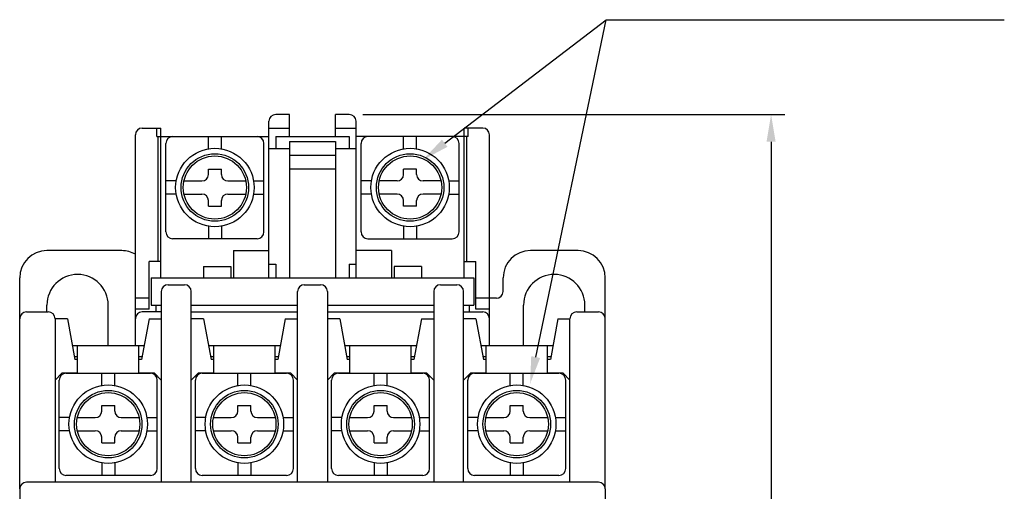
# Model space of a CAD drawing. Extents: x 1685 to 2302, y 553 to 986.
# Drawn here: x 1896 to 1968, y 858 to 892 of the extents above; entities that cross this region are included whole.
import ezdxf

# ---------------------------------------------------------------- set-up
doc = ezdxf.new("R2010")
doc.units = 0
doc.header["$MEASUREMENT"] = 0
doc.layers.get('0').update_dxf_attribs({"linetype": 'CONTINUOUS'})
doc.layers.add('2', color=2, linetype='CONTINUOUS')

msp = doc.modelspace()

# ---------------------------------------------------------------- linework, layer by layer
at = {"color": 7}
for p, q in [((1915.909, 885.23, -13.1), (1914.909, 885.23, -13.1)), ((1915.909, 883.612, -13.1), (1915.909, 885.23, -13.1)), ((1920.309, 885.23, -13.1), (1919.309, 885.23, -13.1)), ((1919.309, 883.612, -13.1), (1919.309, 885.23, -13.1)), ((1914.409, 873.23, -13.1), (1914.409, 884.73, -13.1)), ((1920.809, 873.23, -13.1), (1920.809, 884.73, -13.1)), ((1905.109, 884.23, -13.1), (1906.473, 884.23, -13.1)), ((1906.173, 883.612, -13.1), (1906.173, 884.23, -13.1)), ((1906.173, 883.612, -13.1), (1914.409, 883.612, -13.1)), ((1906.273, 874.43, -13.1), (1906.273, 883.612, -13.1)), ((1906.473, 873.23, -13.1), (1906.473, 884.23, -13.1)), ((1909.961, 882.704, -13.1), (1909.961, 883.607, -13.1)), ((1910.921, 882.704, -13.1), (1910.921, 883.607, -13.1)), ((1914.409, 884.23, -13.1), (1915.909, 884.23, -13.1)), ((1914.909, 883.612, -13.1), (1914.909, 882.73, -13.1)), ((1914.909, 883.612, -13.1), (1920.309, 883.612, -13.1)), ((1919.309, 884.23, -13.1), (1920.809, 884.23, -13.1)), ((1920.309, 883.612, -13.1), (1920.309, 882.73, -13.1)), ((1929.044, 883.612, -13.1), (1920.809, 883.612, -13.1)), ((1924.297, 882.704, -13.1), (1924.297, 883.607, -13.1)), ((1925.257, 882.704, -13.1), (1925.257, 883.607, -13.1)), ((1928.744, 873.23, -13.1), (1928.744, 884.23, -13.1)), ((1930.109, 884.23, -13.1), (1928.744, 884.23, -13.1)), ((1928.944, 874.43, -13.1), (1928.944, 883.612, -13.1)), ((1929.044, 883.612, -13.1), (1929.044, 884.23, -13.1)), ((1906.841, 876.607, -13.1), (1906.841, 883.107, -13.1)), ((1914.041, 876.607, -13.1), (1914.041, 883.107, -13.1)), ((1915.909, 883.25, -13.1), (1919.309, 883.25, -13.1)), ((1915.909, 883.25, -13.1), (1915.909, 873.23, -13.1)), ((1919.309, 883.25, -13.1), (1919.309, 873.23, -13.1)), ((1921.177, 876.607, -13.1), (1921.177, 883.107, -13.1)), ((1928.377, 876.607, -13.1), (1928.377, 883.107, -13.1)), ((1914.409, 882.73, -13.1), (1915.909, 882.73, -13.1)), ((1914.909, 882.73, -13.1), (1915.909, 882.73, -13.1)), ((1915.909, 882.25, -13.1), (1919.309, 882.25, -13.1)), ((1919.309, 882.73, -13.1), (1920.309, 882.73, -13.1)), ((1919.309, 882.73, -13.1), (1920.809, 882.73, -13.1)), ((1909.961, 880.825, -13.1), (1909.961, 881.225, -13.1)), ((1909.961, 881.225, -13.1), (1910.921, 881.225, -13.1)), ((1910.921, 880.825, -13.1), (1910.921, 881.225, -13.1)), ((1915.909, 881.25, -13.1), (1919.309, 881.25, -13.1)), ((1924.297, 880.825, -13.1), (1924.297, 881.225, -13.1)), ((1925.257, 881.225, -13.1), (1924.297, 881.225, -13.1)), ((1925.257, 880.825, -13.1), (1925.257, 881.225, -13.1)), ((1907.601, 880.345, -13.1), (1906.841, 880.345, -13.1)), ((1908.171, 880.345, -13.1), (1909.481, 880.345, -13.1)), ((1911.401, 880.345, -13.1), (1912.711, 880.345, -13.1)), ((1913.28, 880.345, -13.1), (1914.041, 880.345, -13.1)), ((1921.937, 880.345, -13.1), (1921.177, 880.345, -13.1)), ((1923.817, 880.345, -13.1), (1922.507, 880.345, -13.1)), ((1927.046, 880.345, -13.1), (1925.737, 880.345, -13.1)), ((1927.616, 880.345, -13.1), (1928.377, 880.345, -13.1)), ((1907.601, 879.385, -13.1), (1906.841, 879.385, -13.1)), ((1908.171, 879.385, -13.1), (1909.481, 879.385, -13.1)), ((1911.401, 879.385, -13.1), (1912.711, 879.385, -13.1)), ((1913.28, 879.385, -13.1), (1914.041, 879.385, -13.1)), ((1921.937, 879.385, -13.1), (1921.177, 879.385, -13.1)), ((1923.817, 879.385, -13.1), (1922.507, 879.385, -13.1)), ((1927.046, 879.385, -13.1), (1925.737, 879.385, -13.1)), ((1927.616, 879.385, -13.1), (1928.377, 879.385, -13.1)), ((1909.961, 878.505, -13.1), (1909.961, 878.905, -13.1)), ((1909.961, 878.505, -13.1), (1910.921, 878.505, -13.1)), ((1910.921, 878.505, -13.1), (1910.921, 878.905, -13.1)), ((1924.297, 878.505, -13.1), (1924.297, 878.905, -13.1)), ((1925.257, 878.505, -13.1), (1924.297, 878.505, -13.1)), ((1925.257, 878.505, -13.1), (1925.257, 878.905, -13.1)), ((1909.961, 877.025, -13.1), (1909.961, 876.107, -13.1)), ((1910.921, 877.025, -13.1), (1910.921, 876.107, -13.1)), ((1924.297, 877.025, -13.1), (1924.297, 876.107, -13.1)), ((1925.257, 877.025, -13.1), (1925.257, 876.107, -13.1)), ((1913.541, 876.107, -13.1), (1907.341, 876.107, -13.1)), ((1921.677, 876.107, -13.1), (1927.877, 876.107, -13.1)), ((1903.609, 875.23, -13.1), (1898.109, 875.23, -13.1)), ((1911.809, 875.23, -13.1), (1911.809, 873.23, -13.1)), ((1911.809, 875.23, -13.1), (1914.409, 875.23, -13.1)), ((1923.409, 875.23, -13.1), (1920.809, 875.23, -13.1)), ((1923.409, 875.23, -13.1), (1923.409, 873.23, -13.1)), ((1937.109, 875.23, -13.1), (1933.609, 875.23, -13.1)), ((1905.609, 870.93, -13.1), (1905.609, 874.43, -13.1)), ((1914.409, 874.23, -13.1), (1914.909, 874.23, -13.1)), ((1914.909, 874.23, -13.1), (1914.909, 873.23, -13.1)), ((1920.309, 874.23, -13.1), (1920.309, 873.23, -13.1)), ((1920.309, 874.23, -13.1), (1920.809, 874.23, -13.1)), ((1929.609, 870.93, -13.1), (1929.609, 874.43, -13.1)), ((1909.609, 874.075, -13.1), (1909.609, 873.23, -13.1)), ((1909.609, 874.075, -13.1), (1911.609, 874.075, -13.1)), ((1911.609, 874.075, -13.1), (1911.609, 873.23, -13.1)), ((1925.609, 874.075, -13.1), (1923.609, 874.075, -13.1)), ((1923.609, 874.075, -13.1), (1923.609, 873.23, -13.1)), ((1925.609, 874.075, -13.1), (1925.609, 873.23, -13.1)), ((1896.109, 857.73, -13.1), (1896.109, 873.23, -13.1)), ((1905.751, 873.23, -13.1), (1929.461, 873.23, -13.1)), ((1905.751, 873.23, -13.1), (1909.109, 873.23, -13.1)), ((1905.751, 873.23, -13.1), (1905.751, 871.23, -13.1)), ((1907.009, 872.73, -13.1), (1908.209, 872.73, -13.1)), ((1912.109, 873.23, -13.1), (1923.109, 873.23, -13.1)), ((1917.009, 872.73, -13.1), (1918.209, 872.73, -13.1)), ((1926.109, 873.23, -13.1), (1929.461, 873.23, -13.1)), ((1927.009, 872.73, -13.1), (1928.209, 872.73, -13.1)), ((1929.461, 873.23, -13.1), (1929.461, 871.23, -13.1)), ((1939.109, 857.73, -13.1), (1939.109, 873.23, -13.1)), ((1906.509, 872.23, -13.1), (1906.509, 858.23, -13.1)), ((1908.709, 858.23, -13.1), (1908.709, 872.23, -13.1)), ((1916.509, 858.23, -13.1), (1916.509, 872.23, -13.1)), ((1918.709, 872.23, -13.1), (1918.709, 858.23, -13.1)), ((1926.509, 872.23, -13.1), (1926.509, 858.23, -13.1)), ((1928.709, 858.23, -13.1), (1928.709, 872.23, -13.1)), ((1898.109, 870.73, -13.1), (1898.109, 871.23, -13.1)), ((1902.609, 868.23, -13.1), (1902.609, 871.23, -13.1)), ((1905.751, 871.23, -13.1), (1906.509, 871.23, -13.1)), ((1906.109, 871.23, -13.1), (1906.109, 870.73, -13.1)), ((1906.109, 871.23, -13.1), (1906.509, 871.23, -13.1)), ((1908.709, 871.23, -13.1), (1916.509, 871.23, -13.1)), ((1908.709, 871.23, -13.1), (1916.509, 871.23, -13.1)), ((1918.709, 871.23, -13.1), (1926.509, 871.23, -13.1)), ((1918.709, 871.23, -13.1), (1926.509, 871.23, -13.1)), ((1928.709, 871.23, -13.1), (1929.109, 871.23, -13.1)), ((1928.709, 871.23, -13.1), (1929.461, 871.23, -13.1)), ((1929.109, 871.23, -13.1), (1929.109, 870.73, -13.1)), ((1931.109, 871.73, -13.1), (1930.609, 871.73, -13.1)), ((1933.109, 868.23, -13.1), (1933.109, 871.23, -13.1)), ((1937.609, 870.73, -13.1), (1937.609, 871.23, -13.1)), ((1896.609, 870.73, -13.1), (1898.209, 870.73, -13.1)), ((1906.509, 870.73, -13.1), (1905.109, 870.73, -13.1)), ((1908.709, 870.73, -13.1), (1916.509, 870.73, -13.1)), ((1918.709, 870.73, -13.1), (1926.509, 870.73, -13.1)), ((1928.709, 870.73, -13.1), (1930.109, 870.73, -13.1)), ((1937.009, 870.73, -13.1), (1938.609, 870.73, -13.1)), ((1898.709, 870.23, -13.1), (1898.709, 858.23, -13.1)), ((1899.609, 870.23, -13.1), (1898.709, 870.23, -13.1)), ((1899.609, 870.23, -13.1), (1900.159, 867.23, -13.1)), ((1905.609, 870.23, -13.1), (1905.059, 867.23, -13.1)), ((1905.609, 870.23, -13.1), (1906.509, 870.23, -13.1)), ((1909.609, 870.23, -13.1), (1908.709, 870.23, -13.1)), ((1909.609, 870.23, -13.1), (1910.159, 867.23, -13.1)), ((1915.609, 870.23, -13.1), (1915.059, 867.23, -13.1)), ((1915.609, 870.23, -13.1), (1916.509, 870.23, -13.1)), ((1919.609, 870.23, -13.1), (1918.709, 870.23, -13.1)), ((1919.609, 870.23, -13.1), (1920.159, 867.23, -13.1)), ((1925.609, 870.23, -13.1), (1925.059, 867.23, -13.1)), ((1925.609, 870.23, -13.1), (1926.509, 870.23, -13.1)), ((1929.609, 870.23, -13.1), (1928.709, 870.23, -13.1)), ((1929.609, 870.23, -13.1), (1930.159, 867.23, -13.1)), ((1935.633, 870.23, -13.1), (1935.083, 867.23, -13.1)), ((1935.633, 870.23, -13.1), (1936.533, 870.23, -13.1)), ((1936.509, 858.23, -13.1), (1936.509, 870.23, -13.1)), ((1905.242, 868.23, -13.1), (1899.975, 868.23, -13.1)), ((1900.359, 866.23, -13.1), (1900.359, 868.23, -13.1)), ((1904.859, 866.23, -13.1), (1904.859, 868.23, -13.1)), ((1915.242, 868.23, -13.1), (1909.975, 868.23, -13.1)), ((1910.359, 866.23, -13.1), (1910.359, 868.23, -13.1)), ((1914.859, 866.23, -13.1), (1914.859, 868.23, -13.1)), ((1925.242, 868.23, -13.1), (1919.975, 868.23, -13.1)), ((1920.359, 866.23, -13.1), (1920.359, 868.23, -13.1)), ((1924.859, 866.23, -13.1), (1924.859, 868.23, -13.1)), ((1935.242, 868.23, -13.1), (1929.975, 868.23, -13.1)), ((1930.359, 866.23, -13.1), (1930.359, 868.23, -13.1)), ((1934.859, 866.23, -13.1), (1934.859, 868.23, -13.1)), ((1900.359, 867.43, -13.1), (1900.122, 867.43, -13.1)), ((1900.359, 867.23, -13.1), (1900.159, 867.23, -13.1)), ((1905.095, 867.43, -13.1), (1904.859, 867.43, -13.1)), ((1905.059, 867.23, -13.1), (1904.859, 867.23, -13.1)), ((1910.359, 867.43, -13.1), (1910.122, 867.43, -13.1)), ((1910.359, 867.23, -13.1), (1910.159, 867.23, -13.1)), ((1915.095, 867.43, -13.1), (1914.859, 867.43, -13.1)), ((1915.059, 867.23, -13.1), (1914.859, 867.23, -13.1)), ((1920.359, 867.43, -13.1), (1920.122, 867.43, -13.1)), ((1920.359, 867.23, -13.1), (1920.159, 867.23, -13.1)), ((1925.095, 867.43, -13.1), (1924.859, 867.43, -13.1)), ((1925.059, 867.23, -13.1), (1924.859, 867.23, -13.1)), ((1930.359, 867.43, -13.1), (1930.122, 867.43, -13.1)), ((1930.359, 867.23, -13.1), (1930.159, 867.23, -13.1)), ((1935.095, 867.43, -13.1), (1934.859, 867.43, -13.1)), ((1935.059, 867.23, -13.1), (1934.859, 867.23, -13.1)), ((1899.209, 866.23, -13.1), (1898.709, 865.73, -13.1)), ((1900.359, 866.23, -13.1), (1899.209, 866.23, -13.1)), ((1899.509, 866.23, -13.1), (1905.709, 866.23, -13.1)), ((1902.129, 865.327, -13.1), (1902.129, 866.23, -13.1)), ((1903.089, 865.327, -13.1), (1903.089, 866.23, -13.1)), ((1906.009, 866.23, -13.1), (1904.859, 866.23, -13.1)), ((1906.009, 866.23, -13.1), (1906.509, 865.73, -13.1)), ((1909.209, 866.23, -13.1), (1908.709, 865.73, -13.1)), ((1910.359, 866.23, -13.1), (1909.209, 866.23, -13.1)), ((1909.509, 866.23, -13.1), (1915.709, 866.23, -13.1)), ((1912.129, 865.327, -13.1), (1912.129, 866.23, -13.1)), ((1913.089, 865.327, -13.1), (1913.089, 866.23, -13.1)), ((1916.009, 866.23, -13.1), (1914.859, 866.23, -13.1)), ((1916.009, 866.23, -13.1), (1916.509, 865.73, -13.1)), ((1919.209, 866.23, -13.1), (1918.709, 865.73, -13.1)), ((1920.359, 866.23, -13.1), (1919.209, 866.23, -13.1)), ((1919.509, 866.23, -13.1), (1925.709, 866.23, -13.1)), ((1922.129, 865.327, -13.1), (1922.129, 866.23, -13.1)), ((1923.089, 865.327, -13.1), (1923.089, 866.23, -13.1)), ((1926.009, 866.23, -13.1), (1924.859, 866.23, -13.1)), ((1926.009, 866.23, -13.1), (1926.509, 865.73, -13.1)), ((1929.209, 866.23, -13.1), (1928.709, 865.73, -13.1)), ((1930.359, 866.23, -13.1), (1929.209, 866.23, -13.1)), ((1929.509, 866.23, -13.1), (1935.709, 866.23, -13.1)), ((1932.129, 865.327, -13.1), (1932.129, 866.23, -13.1)), ((1933.089, 865.327, -13.1), (1933.089, 866.23, -13.1)), ((1936.009, 866.23, -13.1), (1934.859, 866.23, -13.1)), ((1936.009, 866.23, -13.1), (1936.509, 865.73, -13.1)), ((1899.009, 859.23, -13.1), (1899.009, 865.73, -13.1)), ((1906.209, 859.23, -13.1), (1906.209, 865.73, -13.1)), ((1909.009, 859.23, -13.1), (1909.009, 865.73, -13.1)), ((1916.209, 859.23, -13.1), (1916.209, 865.73, -13.1)), ((1919.009, 859.23, -13.1), (1919.009, 865.73, -13.1)), ((1926.209, 859.23, -13.1), (1926.209, 865.73, -13.1)), ((1929.009, 859.23, -13.1), (1929.009, 865.73, -13.1)), ((1936.209, 859.23, -13.1), (1936.209, 865.73, -13.1)), ((1902.129, 863.847, -13.1), (1903.089, 863.847, -13.1)), ((1902.129, 863.447, -13.1), (1902.129, 863.847, -13.1)), ((1903.089, 863.447, -13.1), (1903.089, 863.847, -13.1)), ((1912.129, 863.847, -13.1), (1913.089, 863.847, -13.1)), ((1912.129, 863.447, -13.1), (1912.129, 863.847, -13.1)), ((1913.089, 863.447, -13.1), (1913.089, 863.847, -13.1)), ((1922.129, 863.447, -13.1), (1922.129, 863.847, -13.1)), ((1922.129, 863.847, -13.1), (1923.089, 863.847, -13.1)), ((1923.089, 863.447, -13.1), (1923.089, 863.847, -13.1)), ((1932.129, 863.847, -13.1), (1933.089, 863.847, -13.1)), ((1932.129, 863.447, -13.1), (1932.129, 863.847, -13.1)), ((1933.089, 863.447, -13.1), (1933.089, 863.847, -13.1)), ((1899.769, 862.967, -13.1), (1899.009, 862.967, -13.1)), ((1900.339, 862.967, -13.1), (1901.649, 862.967, -13.1)), ((1903.569, 862.967, -13.1), (1904.878, 862.967, -13.1)), ((1905.448, 862.967, -13.1), (1906.209, 862.967, -13.1)), ((1909.769, 862.967, -13.1), (1909.009, 862.967, -13.1)), ((1910.339, 862.967, -13.1), (1911.649, 862.967, -13.1)), ((1913.569, 862.967, -13.1), (1914.878, 862.967, -13.1)), ((1915.448, 862.967, -13.1), (1916.209, 862.967, -13.1)), ((1919.769, 862.967, -13.1), (1919.009, 862.967, -13.1)), ((1920.339, 862.967, -13.1), (1921.649, 862.967, -13.1)), ((1923.569, 862.967, -13.1), (1924.878, 862.967, -13.1)), ((1925.448, 862.967, -13.1), (1926.209, 862.967, -13.1)), ((1929.769, 862.967, -13.1), (1929.009, 862.967, -13.1)), ((1930.339, 862.967, -13.1), (1931.649, 862.967, -13.1)), ((1933.569, 862.967, -13.1), (1934.878, 862.967, -13.1)), ((1935.448, 862.967, -13.1), (1936.209, 862.967, -13.1)), ((1899.769, 862.007, -13.1), (1899.009, 862.007, -13.1)), ((1900.339, 862.007, -13.1), (1901.649, 862.007, -13.1)), ((1903.569, 862.007, -13.1), (1904.878, 862.007, -13.1)), ((1905.448, 862.007, -13.1), (1906.209, 862.007, -13.1)), ((1909.769, 862.007, -13.1), (1909.009, 862.007, -13.1)), ((1910.339, 862.007, -13.1), (1911.649, 862.007, -13.1)), ((1913.569, 862.007, -13.1), (1914.878, 862.007, -13.1)), ((1915.448, 862.007, -13.1), (1916.209, 862.007, -13.1)), ((1919.769, 862.007, -13.1), (1919.009, 862.007, -13.1)), ((1920.339, 862.007, -13.1), (1921.649, 862.007, -13.1)), ((1923.569, 862.007, -13.1), (1924.878, 862.007, -13.1)), ((1925.448, 862.007, -13.1), (1926.209, 862.007, -13.1)), ((1929.769, 862.007, -13.1), (1929.009, 862.007, -13.1)), ((1930.339, 862.007, -13.1), (1931.649, 862.007, -13.1)), ((1933.569, 862.007, -13.1), (1934.878, 862.007, -13.1)), ((1935.448, 862.007, -13.1), (1936.209, 862.007, -13.1)), ((1902.129, 861.127, -13.1), (1902.129, 861.527, -13.1)), ((1902.129, 861.127, -13.1), (1903.089, 861.127, -13.1)), ((1903.089, 861.127, -13.1), (1903.089, 861.527, -13.1)), ((1912.129, 861.127, -13.1), (1912.129, 861.527, -13.1)), ((1912.129, 861.127, -13.1), (1913.089, 861.127, -13.1)), ((1913.089, 861.127, -13.1), (1913.089, 861.527, -13.1)), ((1922.129, 861.127, -13.1), (1922.129, 861.527, -13.1)), ((1922.129, 861.127, -13.1), (1923.089, 861.127, -13.1)), ((1923.089, 861.127, -13.1), (1923.089, 861.527, -13.1)), ((1932.129, 861.127, -13.1), (1932.129, 861.527, -13.1)), ((1932.129, 861.127, -13.1), (1933.089, 861.127, -13.1)), ((1933.089, 861.127, -13.1), (1933.089, 861.527, -13.1)), ((1902.129, 859.647, -13.1), (1902.129, 858.73, -13.1)), ((1903.089, 859.647, -13.1), (1903.089, 858.73, -13.1)), ((1912.129, 859.647, -13.1), (1912.129, 858.73, -13.1)), ((1913.089, 859.647, -13.1), (1913.089, 858.73, -13.1)), ((1922.129, 859.647, -13.1), (1922.129, 858.73, -13.1)), ((1923.089, 859.647, -13.1), (1923.089, 858.73, -13.1)), ((1932.129, 859.647, -13.1), (1932.129, 858.73, -13.1)), ((1933.089, 859.647, -13.1), (1933.089, 858.73, -13.1)), ((1938.609, 858.23, -13.1), (1896.609, 858.23, -13.1)), ((1938.609, 858.23, -13.1), (1896.609, 858.23, -13.1)), ((1905.709, 858.73, -13.1), (1899.509, 858.73, -13.1)), ((1915.709, 858.73, -13.1), (1909.509, 858.73, -13.1)), ((1925.709, 858.73, -13.1), (1919.509, 858.73, -13.1)), ((1935.709, 858.73, -13.1), (1929.509, 858.73, -13.1)), ((1896.109, 857.73, -13.1), (1896.109, 824.73, -13.1)), ((1939.109, 857.73, -13.1), (1939.109, 824.73, -13.1))]:
    msp.add_line(p, q, dxfattribs=at)
at = {"color": 7, "linetype": 'Continuous'}
for p, q in [((1904.609, 868.23, -13.1), (1904.609, 883.73, -13.1)), ((1930.609, 868.23, -13.1), (1930.609, 883.73, -13.1)), ((1906.473, 874.43, -13.1), (1905.609, 874.43, -13.1)), ((1928.744, 874.43, -13.1), (1929.609, 874.43, -13.1)), ((1931.609, 872.23, -13.1), (1931.609, 873.23, -13.1)), ((1905.609, 871.73, -13.1), (1904.609, 871.73, -13.1)), ((1930.609, 871.73, -13.1), (1929.609, 871.73, -13.1)), ((1905.609, 870.93, -13.1), (1904.609, 870.93, -13.1)), ((1930.609, 870.93, -13.1), (1929.609, 870.93, -13.1))]:
    msp.add_line(p, q, dxfattribs=at)
at = {"color": 7}
for centre, radius in [((1910.441, 879.865, -13.1), 2.88), ((1910.441, 879.865, -13.1), 2.48), ((1910.441, 879.865, -13.1), 2.32), ((1924.777, 879.865, -13.1), 2.88), ((1924.777, 879.865, -13.1), 2.48), ((1924.777, 879.865, -13.1), 2.32), ((1902.609, 862.487, -13.1), 2.88), ((1902.609, 862.487, -13.1), 2.48), ((1902.609, 862.487, -13.1), 2.32), ((1912.609, 862.487, -13.1), 2.88), ((1912.609, 862.487, -13.1), 2.48), ((1912.609, 862.487, -13.1), 2.32), ((1922.609, 862.487, -13.1), 2.88), ((1922.609, 862.487, -13.1), 2.48), ((1922.609, 862.487, -13.1), 2.32), ((1932.609, 862.487, -13.1), 2.88), ((1932.609, 862.487, -13.1), 2.48), ((1932.609, 862.487, -13.1), 2.32)]:
    msp.add_circle(centre, radius, dxfattribs=at)
for centre, radius, start, end in [((1914.909, 884.73, -13.1), 0.5, 90, 180), ((1920.309, 884.73, -13.1), 0.5, 0, 90), ((1907.341, 883.107, -13.1), 0.5, 90, 180), ((1913.541, 883.107, -13.1), 0.5, 0, 90), ((1921.677, 883.107, -13.1), 0.5, 90, 180), ((1927.877, 883.107, -13.1), 0.5, 0, 90), ((1909.481, 880.825, -13.1), 0.48, 270, 0), ((1911.401, 880.825, -13.1), 0.48, 180, 270), ((1923.817, 880.825, -13.1), 0.48, 270, 0), ((1925.737, 880.825, -13.1), 0.48, 180, 270), ((1909.481, 878.905, -13.1), 0.48, 0, 90), ((1911.401, 878.905, -13.1), 0.48, 90, 180), ((1923.817, 878.905, -13.1), 0.48, 0, 90), ((1925.737, 878.905, -13.1), 0.48, 90, 180), ((1907.341, 876.607, -13.1), 0.5, 180, 270), ((1913.541, 876.607, -13.1), 0.5, 270, 0), ((1921.677, 876.607, -13.1), 0.5, 180, 270), ((1927.877, 876.607, -13.1), 0.5, 270, 0), ((1898.109, 873.23, -13.1), 2, 90, 180), ((1903.609, 873.23, -13.1), 2, 60, 90), ((1937.109, 873.23, -13.1), 2, 0, 90), ((1900.359, 871.23, -13.1), 2.25, 0, 180), ((1935.359, 871.23, -13.1), 2.25, 0, 180), ((1907.009, 872.23, -13.1), 0.5, 90, 180), ((1908.209, 872.23, -13.1), 0.5, 0, 90), ((1917.009, 872.23, -13.1), 0.5, 90, 180), ((1918.209, 872.23, -13.1), 0.5, 0, 90), ((1927.009, 872.23, -13.1), 0.5, 90, 180), ((1928.209, 872.23, -13.1), 0.5, 0, 90), ((1896.609, 870.23, -13.1), 0.5, 90, 180), ((1898.209, 870.23, -13.1), 0.5, 0, 90), ((1905.109, 870.23, -13.1), 0.5, 90, 180), ((1930.109, 870.23, -13.1), 0.5, 0, 90), ((1937.009, 870.23, -13.1), 0.5, 90, 180), ((1938.609, 870.23, -13.1), 0.5, 0, 90), ((1899.509, 865.73, -13.1), 0.5, 90, 180), ((1905.709, 865.73, -13.1), 0.5, 0, 90), ((1909.509, 865.73, -13.1), 0.5, 90, 180), ((1915.709, 865.73, -13.1), 0.5, 0, 90), ((1919.509, 865.73, -13.1), 0.5, 90, 180), ((1925.709, 865.73, -13.1), 0.5, 0, 90), ((1929.509, 865.73, -13.1), 0.5, 90, 180), ((1935.709, 865.73, -13.1), 0.5, 0, 90), ((1901.649, 863.447, -13.1), 0.48, 270, 0), ((1903.569, 863.447, -13.1), 0.48, 180, 270), ((1911.649, 863.447, -13.1), 0.48, 270, 0), ((1913.569, 863.447, -13.1), 0.48, 180, 270), ((1921.649, 863.447, -13.1), 0.48, 270, 0), ((1923.569, 863.447, -13.1), 0.48, 180, 270), ((1931.649, 863.447, -13.1), 0.48, 270, 0), ((1933.569, 863.447, -13.1), 0.48, 180, 270), ((1901.649, 861.527, -13.1), 0.48, 0, 90), ((1903.569, 861.527, -13.1), 0.48, 90, 180), ((1911.649, 861.527, -13.1), 0.48, 0, 90), ((1913.569, 861.527, -13.1), 0.48, 90, 180), ((1921.649, 861.527, -13.1), 0.48, 0, 90), ((1923.569, 861.527, -13.1), 0.48, 90, 180), ((1931.649, 861.527, -13.1), 0.48, 0, 90), ((1933.569, 861.527, -13.1), 0.48, 90, 180), ((1899.509, 859.23, -13.1), 0.5, 180, 270), ((1905.709, 859.23, -13.1), 0.5, 270, 0), ((1909.509, 859.23, -13.1), 0.5, 180, 270), ((1915.709, 859.23, -13.1), 0.5, 270, 0), ((1919.509, 859.23, -13.1), 0.5, 180, 270), ((1925.709, 859.23, -13.1), 0.5, 270, 0), ((1929.509, 859.23, -13.1), 0.5, 180, 270), ((1935.709, 859.23, -13.1), 0.5, 270, 0), ((1896.609, 857.73, -13.1), 0.5, 90, 180), ((1938.609, 857.73, -13.1), 0.5, 0, 90)]:
    msp.add_arc(centre, radius, start, end, dxfattribs=at)
at = {"color": 7, "linetype": 'Continuous'}
for centre, radius, start, end in [((1905.109, 883.73, -13.1), 0.5, 90, 180), ((1930.109, 883.73, -13.1), 0.5, 0, 90), ((1933.609, 873.23, -13.1), 2, 90, 180), ((1931.109, 872.23, -13.1), 0.5, 270, 0)]:
    msp.add_arc(centre, radius, start, end, dxfattribs=at)
at = {"layer": '2', "color": 7}
for p, q in [((1927.318, 883.12), (1939.17, 892.19)), ((1933.997, 867.417), (1939.17, 892.19)), ((1939.17, 892.19), (1968.409, 892.19)), ((1921.309, 885.23, -13.1), (1952.282, 885.23, -13.1)), ((1951.282, 883.23, -13.1), (1951.282, 806.23, -13.1))]:
    msp.add_line(p, q, dxfattribs=at)
for points in [[(1950.949, 883.23, -13.1), (1951.616, 883.23, -13.1), (1951.282, 885.23, -13.1)], [(1927.521, 882.855), (1927.116, 883.384), (1925.73, 881.904)], [(1934.323, 867.349), (1933.67, 867.485), (1933.588, 865.459)]]:
    msp.add_solid(points, dxfattribs=at)

doc.saveas('drawing.dxf')
